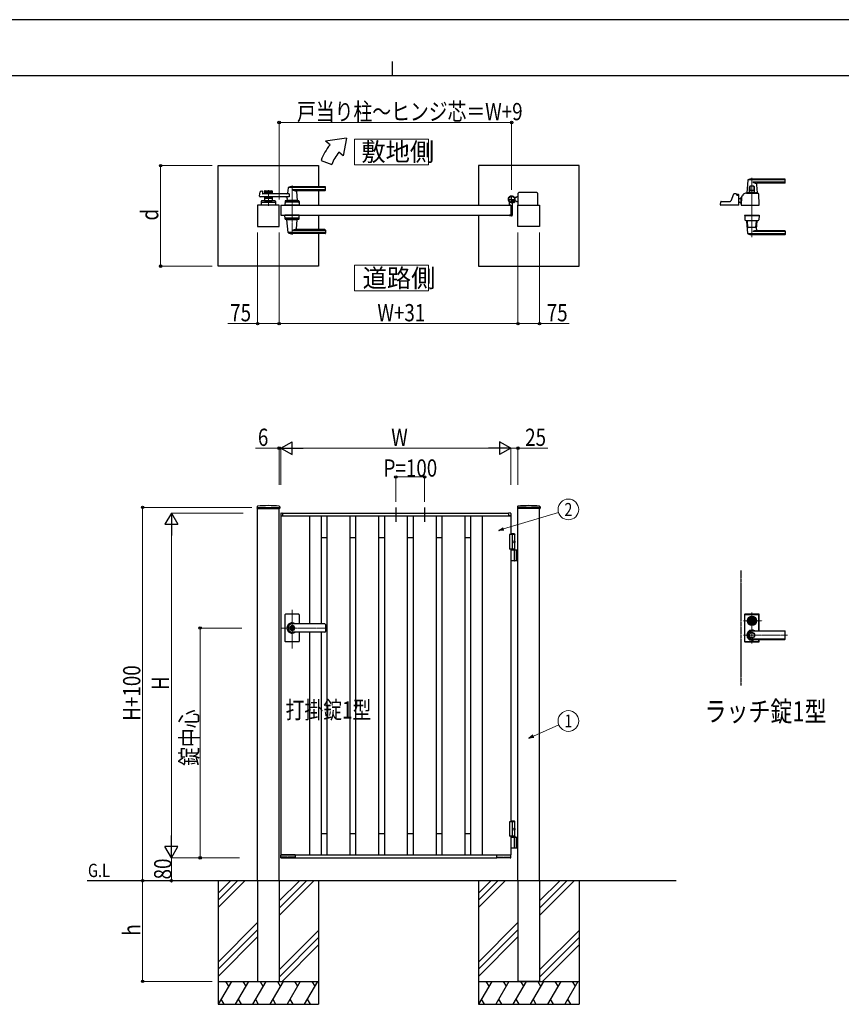
# Model space of a CAD drawing. Units: millimetres. Extents: x 0 to 8410, y 0 to 5940.
# Drawn here: x 2904 to 5762, y 2512 to 5940 of the extents above; entities that cross this region are included whole.
import ezdxf
from ezdxf.enums import TextEntityAlignment as Align

# ---------------------------------------------------------------- set-up
doc = ezdxf.new("R2010")
doc.units = ezdxf.units.MM
for name, pattern in [('YCENTER_1', [13, 10, -1, 1, -1]), ('YDIVIDE_1', [15, 10, -1, 1, -1, 1, -1]), ('YHIDDEN_1', [4, 3, -1])]:
    doc.linetypes.add(name, pattern=pattern)
for name, color, linetype, lineweight in [('FRONT_V1', 7, 'Continuous', 30), ('USER1', 3, 'Continuous', 13), ('YKK_12', 2, 'Continuous', 13), ('YKK_13', 4, 'Continuous', 30), ('YKK_A1', 4, 'Continuous', 30), ('YKK_D', 6, 'Continuous', 13), ('YKK_ZWAK', 7, 'Continuous', 30)]:
    doc.layers.add(name, color=color, linetype=linetype, lineweight=lineweight)
doc.styles.add('text-b', font='extslim2.shx', dxfattribs={"width": 0.8, "bigfont": 'extfont2.shx'})

msp = doc.modelspace()

# ---------------------------------------------------------------- linework, layer by layer
at = {"layer": 'FRONT_V1', "linetype": 'YDIVIDE_1'}
msp.add_line((5412.5, 4022.3), (5412.5, 3622.3), dxfattribs=at)
at = {"layer": 'USER1'}
for points in [[(4068.2, 5524.6), (4068.2, 5435.3), (4325.8, 5435.3), (4325.8, 5524.6), (4068.2, 5524.6)], [(4068.2, 5085.1), (4068.2, 4995.9), (4325.8, 4995.9), (4325.8, 5085.1), (4068.2, 5085.1)]]:
    msp.add_lwpolyline(points, dxfattribs=at)
at = {"layer": 'YKK_12', "linetype": 'YCENTER_1'}
for p, q in [((5451.5, 5390), (5451.5, 5183.3)), ((3851.5, 5362.5), (3851.5, 5191.5)), ((3769, 5347), (3769, 5292)), ((3851.5, 3750.7), (3851.5, 3885.5)), ((5451.5, 3768.8), (5451.5, 3875.8)), ((5422.5, 3847.3), (5487.6, 3847.3)), ((3972.8, 3822.3), (3812.5, 3822.3)), ((5422.5, 3797.3), (5575.6, 3797.3))]:
    msp.add_line(p, q, dxfattribs=at)
at = {"layer": 'YKK_13'}
for p, q in [((5437.5, 5381.4), (5433.5, 5337.4)), ((5566.5, 5382), (5437.8, 5382)), ((5566.5, 5385), (5451.5, 5385)), ((5567.5, 5373), (5567.5, 5384)), ((5443, 5338.5), (5443, 5358)), ((5444.6, 5358), (5444.6, 5345.5)), ((5458, 5360), (5445, 5360)), ((5566.5, 5374.4), (5454.5, 5374.4)), ((5458.4, 5358), (5458.4, 5345.5)), ((5460, 5338.5), (5460, 5358)), ((5467, 5365.6), (5469.5, 5337.4)), ((5565.5, 5371), (5472, 5371)), ((5387.5, 5332.3), (5378, 5308.8)), ((5396.5, 5333.5), (5389.4, 5333.5)), ((5398.5, 5330), (5398.5, 5331.5)), ((5398.5, 5331.5), (5398.5, 5330)), ((5400.5, 5329), (5400.5, 5331)), ((5404.5, 5331), (5400.5, 5331)), ((5404.5, 5329), (5400.5, 5329)), ((5403.4, 5328), (5400.5, 5328)), ((5404.5, 5327.7), (5404.5, 5329)), ((5406.5, 5295.1), (5405.4, 5326.1)), ((5406.5, 5296.3), (5406.5, 5329)), ((5406.5, 5318), (5414.5, 5318)), ((5415.1, 5322.7), (5414.5, 5295.1)), ((5414.5, 5322.5), (5415.1, 5322.5)), ((5414.5, 5297.5), (5414.5, 5322.5)), ((5420.5, 5327.5), (5420.1, 5327.5)), ((5420.5, 5327.5), (5420.6, 5329.3)), ((5420.6, 5329.3), (5420.6, 5331.1)), ((5420.6, 5329.3), (5420.6, 5329.5)), ((5432.5, 5336), (5470.5, 5336)), ((5439.3, 5337), (5433.8, 5337)), ((5436, 5337), (5436, 5336)), ((5436, 5337), (5436.7, 5337)), ((5439, 5336.7), (5439, 5336)), ((5439.3, 5337), (5463.7, 5337)), ((5459.5, 5338), (5443.5, 5338)), ((5457.9, 5345), (5445.1, 5345)), ((5445.9, 5338), (5445.9, 5337)), ((5457.1, 5338), (5457.1, 5337)), ((5469.2, 5337), (5463.7, 5337)), ((5464, 5336.7), (5464, 5336)), ((5466.3, 5337), (5467, 5337)), ((5467, 5337), (5467, 5336)), ((5476.5, 5295.1), (5475.2, 5333.4)), ((5342.5, 5295.1), (5342.9, 5305.6)), ((5406, 5294.5), (5343, 5294.5)), ((5344.9, 5307.5), (5376.2, 5307.5)), ((5406.5, 5296.3), (5406.5, 5296.3)), ((5413.8, 5302), (5414.5, 5302)), ((5414.3, 5302), (5414.7, 5302)), ((5414.5, 5297.5), (5414.6, 5297.5)), ((5415, 5294.5), (5476, 5294.5)), ((5426, 5259.5), (5426, 5258.5)), ((5426, 5259.5), (5477, 5259.5)), ((5426, 5258.5), (5477, 5258.5)), ((5426.5, 5258), (5427, 5243.8)), ((5476, 5258.5), (5427, 5258.5)), ((5476.5, 5258), (5476, 5243.8)), ((5477, 5259.5), (5477, 5258.5)), ((5432.5, 5240.5), (5470.5, 5240.5)), ((5437.5, 5195.2), (5433.5, 5239.2)), ((5435.4, 5239.5), (5433.8, 5239.5)), ((5437.4, 5217.5), (5435.7, 5238.7)), ((5464.6, 5216.5), (5438.4, 5216.5)), ((5465.6, 5217.5), (5467.4, 5238.7)), ((5467, 5211), (5469.5, 5239.2)), ((5469.2, 5239.5), (5467.6, 5239.5)), ((5566.5, 5194.6), (5437.8, 5194.6)), ((5566.5, 5191.5), (5451.5, 5191.5)), ((5566.5, 5202.2), (5454.5, 5202.2)), ((5565.5, 5205.5), (5472, 5205.5)), ((5567.5, 5203.5), (5567.5, 5192.5)), ((5426, 3868.8), (5426, 3775.8)), ((5426.5, 3776.3), (5426.5, 3868.3)), ((5427.1, 3777), (5427.1, 3867.7)), ((5475, 3870.8), (5428, 3870.8)), ((5428.5, 3870.3), (5474.5, 3870.3)), ((5429.1, 3869.7), (5473.9, 3869.7)), ((5440.8, 3849.8), (5440.9, 3849.8)), ((5444.8, 3848.8), (5447.3, 3848.8)), ((5444.8, 3845.8), (5444.8, 3848.8)), ((5444.8, 3845.8), (5447.3, 3845.8)), ((5447.4, 3846.4), (5447.4, 3848.3)), ((5447.7, 3848.6), (5448.3, 3848.6)), ((5447.7, 3846.1), (5448.3, 3846.1)), ((5448.4, 3848.6), (5448.6, 3848.7)), ((5448.4, 3846.1), (5448.6, 3845.9)), ((5448.6, 3848.7), (5449.7, 3848.7)), ((5448.6, 3845.9), (5449.7, 3845.9)), ((5449.7, 3848.7), (5449.8, 3848.2)), ((5449.7, 3845.9), (5449.8, 3846.3)), ((5449.9, 3846.3), (5449.8, 3846.3)), ((5450, 3848), (5450.2, 3848)), ((5450.5, 3847.2), (5450.2, 3846.5)), ((5450.5, 3848.4), (5450.4, 3848.1)), ((5450.5, 3848.4), (5451.6, 3848.4)), ((5450.6, 3847.3), (5450.9, 3847.3)), ((5451, 3847.2), (5451.1, 3846.5)), ((5452.6, 3846.3), (5451.4, 3846.3)), ((5452, 3847.5), (5451.9, 3848.1)), ((5452.4, 3847.4), (5452.2, 3847.4)), ((5452.6, 3847.5), (5452.8, 3848.2)), ((5452.6, 3846.3), (5452.6, 3846.5)), ((5453, 3846.6), (5452.8, 3846.6)), ((5453.1, 3848.4), (5453.3, 3848.4)), ((5453.4, 3845.9), (5453.2, 3846.5)), ((5453.4, 3848.7), (5453.3, 3848.4)), ((5454.4, 3848.7), (5453.4, 3848.7)), ((5454.4, 3845.9), (5453.4, 3845.9)), ((5454.6, 3848.6), (5454.4, 3848.7)), ((5454.6, 3846.1), (5454.4, 3845.9)), ((5455.4, 3848.6), (5454.7, 3848.6)), ((5455.4, 3846.1), (5454.7, 3846.1)), ((5455.7, 3846.4), (5455.7, 3848.3)), ((5455.8, 3848.8), (5458.2, 3848.8)), ((5455.8, 3845.8), (5458.2, 3845.8)), ((5458.2, 3845.8), (5458.2, 3848.8)), ((5462.3, 3849.8), (5462.1, 3849.8)), ((5462.3, 3844.8), (5462.1, 3844.8)), ((5475.9, 3812), (5475.9, 3867.7)), ((5476.5, 3812), (5476.5, 3868.3)), ((5477, 3812), (5477, 3868.8)), ((5451.5, 3812), (5565.5, 3812)), ((5565.5, 3811.3), (5451.5, 3811.3)), ((5567.5, 3784.6), (5567.5, 3810)), ((5428, 3773.8), (5475, 3773.8)), ((5428.5, 3774.3), (5474.5, 3774.3)), ((5429.1, 3775), (5473.9, 3775)), ((5565.5, 3783.3), (5451.5, 3783.3)), ((5451.5, 3782.6), (5565.5, 3782.6)), ((5475.9, 3777), (5475.9, 3782.6)), ((5476.5, 3776.3), (5476.5, 3782.6)), ((5477, 3775.8), (5477, 3782.6))]:
    msp.add_line(p, q, dxfattribs=at)
for centre, radius in [((5451.5, 3847.3), 16), ((5451.5, 3847.3), 14), ((5451.5, 3847.3), 11.1), ((5451.5, 3847.3), 10.9), ((5451.5, 3847.3), 9.93), ((5451.5, 3847.3), 8.4), ((5451.5, 3847.3), 8.3), ((5451.5, 3847.3), 4.3), ((5451.5, 3797.3), 9.6), ((5451.5, 3797.3), 9.15)]:
    msp.add_circle(centre, radius, dxfattribs=at)
for centre, radius, start, end in [((5438.5, 5381.4), 1, 113.3061, 174.9186), ((5451.5, 5351), 34, 90, 113.3061), ((5566.5, 5384), 1, 0, 90), ((5566.5, 5381), 1, 0, 90), ((5445, 5358), 2, 90, 180), ((5446.6, 5358), 2, 90, 180), ((5467.4, 5397.3), 26.3, 240.6998, 267.1831), ((5456.4, 5358), 2, 0, 90), ((5458, 5358), 2, 0, 90), ((5472, 5366), 5, 90, 185.0814), ((5565.5, 5373), 2, 270, 0), ((5566.5, 5375.4), 1, 270, 0), ((5389.4, 5331.5), 2, 90, 157.869), ((5396.5, 5331.5), 2, 0, 90), ((5396.5, 5331.5), 2, 0, 90), ((5400.5, 5330), 2, 181.2329, 270), ((5403.4, 5326), 2, 2, 90), ((5404.5, 5329), 2, 0, 90), ((5420.1, 5322.5), 5, 102.681, 178.7768), ((5418.6, 5329.4), 2, 282.681, 358), ((5422.6, 5331.1), 2, 123.7001, 178), ((5432.5, 5316.2), 19.8, 90, 123.7001), ((5433.8, 5337.3), 0.3, 174.9186, 270), ((5439.3, 5336.7), 0.3, 90, 180), ((5443.5, 5338.5), 0.5, 180, 270), ((5445.1, 5345.5), 0.5, 180, 270), ((5457.9, 5345.5), 0.5, 270, 0), ((5459.5, 5338.5), 0.5, 270, 0), ((5463.7, 5336.7), 0.3, 0, 90), ((5469.2, 5337.3), 0.3, 270, 5.0814), ((5470.5, 5328.8), 7.2, 59.4303, 90), ((5473.2, 5333.3), 2, 2, 59.4303), ((5343, 5295), 0.5, 178, 270), ((5344.9, 5305.5), 2, 90, 178), ((5376.2, 5309.5), 2, 270, 337.869), ((5406, 5295), 0.5, 270, 2), ((5438.2, 5345.4), 50, 230.6651, 238.701), ((5414.3, 5306), 4, 238.701, 270), ((5413.7, 5304), 2, 230.4713, 270), ((5415, 5295), 0.5, 178.7768, 270), ((5476, 5295), 0.5, 270, 2), ((5427, 5258), 0.5, 90, 182), ((5476, 5258), 0.5, 358, 90), ((5429, 5243.9), 2, 182, 227.8886), ((5432.5, 5247.7), 7.2, 227.8886, 270), ((5433.8, 5239.2), 0.3, 90, 185.0814), ((5433.7, 5238.5), 2, 4.9271, 90), ((5438.4, 5217.5), 1, 184.7636, 270), ((5464.6, 5217.5), 1, 270, 355.2364), ((5472, 5210.5), 5, 174.9186, 270), ((5469.4, 5238.5), 2, 90, 175.0729), ((5469.2, 5239.2), 0.3, 354.9186, 90), ((5470.5, 5247.7), 7.2, 270, 312.1114), ((5474, 5243.9), 2, 312.1114, 358), ((5438.5, 5195.2), 1, 185.0814, 246.6939), ((5451.5, 5225.5), 34, 246.6939, 270), ((5467.4, 5179.3), 26.3, 92.8169, 119.3002), ((5565.5, 5203.5), 2, 0, 90), ((5566.5, 5201.2), 1, 0, 90), ((5566.5, 5195.6), 1, 270, 0), ((5566.5, 5192.5), 1, 270, 0), ((5428, 3868.8), 2, 90, 180), ((5428.5, 3868.3), 2, 90, 180), ((5429.1, 3867.7), 2, 90, 180), ((5451.5, 3847.3), 5.65, 164.6041, 195.3959), ((5451.5, 3847.3), 4.5, 19.4712, 160.5288), ((5451.5, 3847.3), 4.5, 199.4712, 340.5288), ((5447.7, 3848.3), 0.3, 90, 180), ((5447.7, 3846.4), 0.3, 180, 270), ((5448.3, 3848.8), 0.2, 270, 305), ((5448.3, 3845.9), 0.2, 55, 90), ((5450, 3848.2), 0.2, 195, 270), ((5449.9, 3846.6), 0.3, 270, 338), ((5450.2, 3848.2), 0.2, 270, 340), ((5450.6, 3847.1), 0.15, 90, 158), ((5450.9, 3847.1), 0.15, 10, 90), ((5451.4, 3846.6), 0.3, 190, 270), ((5451.6, 3848.1), 0.3, 10, 90), ((5452.2, 3847.5), 0.15, 190, 270), ((5452.4, 3847.5), 0.15, 270, 338), ((5452.8, 3846.4), 0.2, 90, 160), ((5453.1, 3848.1), 0.3, 90, 158), ((5453, 3846.4), 0.2, 15, 90), ((5454.7, 3848.8), 0.2, 235, 270), ((5454.7, 3845.9), 0.2, 90, 125), ((5455.4, 3848.3), 0.3, 0, 90), ((5455.4, 3846.4), 0.3, 270, 0), ((5451.5, 3847.3), 5.65, 344.6041, 15.3959), ((5473.9, 3867.7), 2, 0, 90), ((5474.5, 3868.3), 2, 0, 90), ((5475, 3868.8), 2, 0, 90), ((5451.5, 3797.3), 18, 54.6423, 305.3577), ((5451.5, 3797.3), 14.7, 90, 270), ((5451.5, 3797.3), 14, 90, 270), ((5565.5, 3810), 2, 0, 90), ((5565.5, 3809.3), 2, 0, 90), ((5428, 3775.8), 2, 180, 270), ((5428.5, 3776.3), 2, 180, 270), ((5429.1, 3777), 2, 180, 270), ((5473.9, 3777), 2, 270, 0), ((5474.5, 3776.3), 2, 270, 0), ((5475, 3775.8), 2, 270, 0), ((5565.5, 3785.3), 2, 270, 0), ((5565.5, 3784.6), 2, 270, 0)]:
    msp.add_arc(centre, radius, start, end, dxfattribs=at)
at = {"layer": 'YKK_13', "linetype": 'YDIVIDE_1'}
msp.add_arc((5420.1, 5322.5), 5, 90, 102.681, dxfattribs=at)
at = {"layer": 'YKK_A1'}
for p, q in [((4041.4, 5527), (3968.2, 5517)), ((4041.4, 5527), (4029.5, 5465.6)), ((3983.5, 5504.2), (3968.2, 5517)), ((3952.2, 5450), (3989.8, 5436.4)), ((4029.5, 5465.6), (4014.1, 5478.5)), ((3594, 5432), (3944, 5432)), ((3594, 5082), (3594, 5432)), ((3944, 5432), (3944, 5358.5)), ((4850, 5432), (4500, 5432)), ((4500, 5432), (4500, 5294.5)), ((4850, 5082), (4850, 5432)), ((3837.5, 5354.9), (3835.8, 5335.9)), ((3966.5, 5355.5), (3837.7, 5355.5)), ((3966.5, 5358.5), (3851.5, 5358.5)), ((3966.5, 5347.9), (3851.5, 5347.9)), ((3967.5, 5346.5), (3967.5, 5357.5)), ((3738.7, 5325.2), (3739.9, 5340.6)), ((3841.1, 5323), (3740.7, 5323)), ((3741.4, 5342.4), (3746.8, 5343.8)), ((3748.1, 5342.8), (3748.5, 5335)), ((3841.1, 5334), (3749.5, 5334)), ((3755.5, 5342.5), (3755.5, 5334)), ((3782.5, 5339.5), (3755.5, 5339.5)), ((3755.5, 5323), (3755.5, 5309.5)), ((3782.5, 5317.5), (3755.5, 5317.5)), ((3757.5, 5344.5), (3780.5, 5344.5)), ((3766.6, 5335.5), (3757.5, 5335.5)), ((3766.6, 5321.5), (3757.5, 5321.5)), ((3768.7, 5337.2), (3767.3, 5335.8)), ((3768.7, 5319.9), (3767.3, 5321.3)), ((3769.4, 5337.2), (3770.7, 5335.8)), ((3769.4, 5319.9), (3770.7, 5321.3)), ((3780.5, 5335.5), (3771.4, 5335.5)), ((3780.5, 5321.5), (3771.4, 5321.5)), ((3782.5, 5342.5), (3782.5, 5334)), ((3782.5, 5323), (3782.5, 5309.5)), ((3834.1, 5317.6), (3833.5, 5310.9)), ((3841.1, 5334), (3841.1, 5323)), ((3965.5, 5344.5), (3866.5, 5344.5)), ((3866.7, 5342.4), (3869.5, 5310.9)), ((3944, 5344.5), (3944, 5294.5)), ((4631, 5320.5), (4625.3, 5320.5)), ((4631, 5320.5), (4633.5, 5323)), ((4638.5, 5323), (4633.5, 5323)), ((4638.5, 5294.5), (4638.5, 5336)), ((4703.5, 5338), (4640.5, 5338)), ((4705.5, 5336), (4705.5, 5294.5)), ((3806.5, 5294.5), (3731.5, 5294.5)), ((3731.5, 5294.5), (3731.5, 5219.5)), ((3744.5, 5307.6), (3744, 5294.5)), ((3794, 5294.5), (3744, 5294.5)), ((3746.3, 5304.5), (3791.8, 5304.5)), ((3791.6, 5309.5), (3746.5, 5309.5)), ((3755.5, 5309.5), (3782.5, 5309.5)), ((3764.5, 5306.7), (3764.5, 5309.5)), ((3764.5, 5306.7), (3773.5, 5306.7)), ((3764.5, 5306.7), (3773.5, 5306.7)), ((3773.5, 5306.7), (3773.5, 5309.5)), ((3793.6, 5307.6), (3794, 5294.5)), ((3806.5, 5219.5), (3806.5, 5294.5)), ((3812.5, 5294.5), (3812.5, 5259.5)), ((3812.5, 5294.5), (4612.5, 5294.5)), ((3827, 5307.6), (3826.5, 5294.5)), ((3876.5, 5294.5), (3826.5, 5294.5)), ((3874.3, 5304.5), (3828.8, 5304.5)), ((3874.1, 5309.5), (3829, 5309.5)), ((3869.5, 5310.5), (3833.5, 5310.5)), ((3833.5, 5309.5), (3833.5, 5310.5)), ((3869.2, 5310.5), (3833.8, 5310.5)), ((3836.5, 5310.5), (3834.4, 5310.5)), ((3846.8, 5294.5), (3856.3, 5294.5)), ((3847, 5306.7), (3847, 5309.5)), ((3847, 5306.7), (3856, 5306.7)), ((3856, 5306.7), (3856, 5309.5)), ((3869.2, 5310.5), (3866.5, 5310.5)), ((3869.5, 5309.5), (3869.5, 5310.5)), ((3876.1, 5307.6), (3876.5, 5294.5)), ((4607.5, 5295.3), (4607.5, 5304.4)), ((4612.2, 5294.8), (4608, 5294.8)), ((4612.5, 5294.5), (4612.5, 5259.5)), ((4612.5, 5294.5), (4612.5, 5259.5)), ((4617.5, 5299.6), (4617.5, 5259)), ((4622.2, 5305), (4621.2, 5303.9)), ((4621.2, 5303.9), (4622.4, 5303.2)), ((4621.4, 5305.8), (4622.2, 5305)), ((4621.9, 5306.2), (4622.7, 5305.5)), ((4622.2, 5305), (4625.1, 5307.8)), ((4623.8, 5308.1), (4624.6, 5307.4)), ((4625.1, 5307.8), (4624.2, 5308.7)), ((4625.1, 5307.8), (4626.1, 5308.9)), ((4626.1, 5308.9), (4626.9, 5307.6)), ((4631, 5308.5), (4626.3, 5308.5)), ((4631, 5308.5), (4633.5, 5306)), ((4638.5, 5306), (4633.5, 5306)), ((4637.5, 5219.5), (4637.5, 5294.5)), ((4637.5, 5294.5), (4712.5, 5294.5)), ((4712.5, 5294.5), (4712.5, 5219.5)), ((3812.5, 5259.5), (4612.5, 5259.5)), ((3827, 5246.5), (3826.5, 5259.5)), ((3876.5, 5259.5), (3826.5, 5259.5)), ((3874.3, 5249.5), (3828.8, 5249.5)), ((3874.1, 5244.5), (3829, 5244.5)), ((3833.5, 5244.5), (3833.5, 5243.5)), ((3869.5, 5244.5), (3869.5, 5243.5)), ((3876.1, 5246.5), (3876.5, 5259.5)), ((3944, 5259.5), (3944, 5209.5)), ((4500, 5259.5), (4500, 5082)), ((4607.5, 5258.7), (4607.5, 5258)), ((4612.2, 5259.2), (4608, 5259.2)), ((4615.5, 5257), (4608.5, 5257)), ((3731.5, 5219.5), (3806.5, 5219.5)), ((3869.5, 5243.5), (3833.5, 5243.5)), ((3837.5, 5199.2), (3833.6, 5243.2)), ((3866.7, 5211.7), (3869.5, 5243.2)), ((4712.5, 5219.5), (4637.5, 5219.5)), ((3966.5, 5198.6), (3837.7, 5198.6)), ((3966.5, 5206.2), (3851.5, 5206.2)), ((3966.5, 5195.5), (3851.5, 5195.5)), ((3965.5, 5209.5), (3866.5, 5209.5)), ((3944, 5195.5), (3944, 5082)), ((3967.5, 5207.5), (3967.5, 5196.5)), ((3944, 5082), (3594, 5082)), ((4500, 5082), (4850, 5082)), ((3729.7, 4244.2), (3729.4, 4239.4)), ((3729.9, 4238.8), (3808.1, 4238.8)), ((3731.5, 2942.3), (3731.5, 4238.8)), ((3806.5, 2942.3), (3806.5, 4238.8)), ((3808.4, 4244.2), (3808.6, 4239.4)), ((3812, 4221), (3812, 4212.8)), ((3813.4, 4222.5), (3819, 4222.8)), ((3819.5, 4222.3), (4605.5, 4222.3)), ((3819.5, 4212.3), (3819.5, 4222.3)), ((3819.5, 4212.6), (3819.5, 4222.3)), ((4605.5, 4212.3), (4605.5, 4222.3)), ((4605.5, 4212.6), (4605.5, 4222.3)), ((4611.6, 4222.5), (4606.1, 4222.8)), ((4613, 4221), (4613, 4212.8)), ((4635.7, 4244.2), (4635.4, 4239.4)), ((4714.1, 4238.8), (4635.9, 4238.8)), ((4637.5, 2942.3), (4637.5, 4238.8)), ((4712.5, 2942.3), (4712.5, 4238.8)), ((4714.4, 4244.2), (4714.6, 4239.4)), ((3812.5, 4212.3), (3812.5, 3032.3)), ((3812.5, 4212.3), (4612.5, 4212.3)), ((3812.5, 4212.3), (3819.2, 4212.3)), ((3819.2, 4212.3), (3819.2, 4212.3)), ((3912.5, 4212.3), (3912.5, 3836.8)), ((3952.5, 4212.3), (3952.5, 3836.8)), ((3972.5, 4212.3), (3972.5, 3032.3)), ((4052.5, 4212.3), (4052.5, 3032.3)), ((4072.5, 4212.3), (4072.5, 3032.3)), ((4152.5, 4212.3), (4152.5, 3032.3)), ((4172.5, 4212.3), (4172.5, 3032.3)), ((4252.5, 4212.3), (4252.5, 3032.3)), ((4272.5, 4212.3), (4272.5, 3032.3)), ((4352.5, 4212.3), (4352.5, 3032.3)), ((4372.5, 4212.3), (4372.5, 3032.3)), ((4452.5, 4212.3), (4452.5, 3032.3)), ((4472.5, 4212.3), (4472.5, 3032.3)), ((4512.5, 4212.3), (4512.5, 3032.3)), ((4612.5, 4212.3), (4605.8, 4212.3)), ((4605.8, 4212.3), (4605.8, 4212.3)), ((4612.5, 4212.3), (4612.5, 4147.3)), ((4625, 4150.3), (4612.5, 4150.3)), ((4627, 4148.3), (4612.5, 4148.3)), ((4625, 4150.3), (4627, 4148.3)), ((4627, 4094.3), (4627, 4148.3)), ((3952.5, 4137.3), (3972.5, 4137.3)), ((4052.5, 4137.3), (4072.5, 4137.3)), ((4152.5, 4137.3), (4172.5, 4137.3)), ((4252.5, 4137.3), (4272.5, 4137.3)), ((4352.5, 4137.3), (4372.5, 4137.3)), ((4452.5, 4137.3), (4472.5, 4137.3)), ((4627, 4147.3), (4607.5, 4147.3)), ((4607.5, 4147.3), (4607.5, 4097.3)), ((4617.5, 4147.3), (4617.5, 4097.3)), ((4624.7, 4122.7), (4625.3, 4122.7)), ((4624.7, 4121.9), (4625.3, 4121.9)), ((4625.7, 4124.4), (4626.3, 4124.4)), ((4625.7, 4120.2), (4626.3, 4120.2)), ((4627, 4097.3), (4607.5, 4097.3)), ((4612.5, 4097.3), (4612.5, 3147.3)), ((4612.5, 4094.3), (4637.5, 4094.3)), ((4625.3, 4057.8), (4625.3, 4092.8)), ((4631, 4094.3), (4631, 4056.3)), ((4633.5, 4094.3), (4633.5, 4056.3)), ((4637.5, 4056.3), (4612.5, 4056.3)), ((3826.5, 3868.3), (3826.5, 3822.3)), ((3874.5, 3870.3), (3828.5, 3870.3)), ((3876.5, 3868.3), (3876.5, 3836.8)), ((3826.5, 3822.3), (3826.5, 3776.3)), ((3850.6, 3826.9), (3850.6, 3823.8)), ((3850.6, 3826.9), (3852.4, 3826.9)), ((3851.9, 3823), (3850.6, 3823.8)), ((3851.9, 3821.6), (3850.6, 3820.8)), ((3850.6, 3820.8), (3850.6, 3817.8)), ((3850.6, 3817.8), (3852.4, 3817.8)), ((3965.5, 3836.8), (3851.5, 3836.8)), ((3965.5, 3836.3), (3851.5, 3836.3)), ((3852.5, 3830.5), (3851.5, 3830.5)), ((3852.5, 3814.1), (3851.5, 3814.1)), ((3965.5, 3808.3), (3851.5, 3808.3)), ((3965.5, 3807.8), (3851.5, 3807.8)), ((3852.4, 3826.9), (3852.4, 3824.3)), ((3852.4, 3820.4), (3852.4, 3817.8)), ((3854.2, 3823.3), (3852.6, 3824)), ((3852.6, 3820.7), (3854.2, 3821.3)), ((3854.2, 3823.3), (3854.2, 3821.3)), ((3876.5, 3807.8), (3876.5, 3776.3)), ((3912.5, 3807.8), (3912.5, 3032.3)), ((3952.5, 3807.8), (3952.5, 3032.3)), ((3967.5, 3834.8), (3967.5, 3809.8)), ((3874.5, 3774.3), (3828.5, 3774.3)), ((4627, 3147.3), (4607.5, 3147.3)), ((4607.5, 3147.3), (4607.5, 3097.3)), ((4625, 3150.3), (4612.5, 3150.3)), ((4627, 3148.3), (4612.5, 3148.3)), ((4617.5, 3147.3), (4617.5, 3097.3)), ((4624.7, 3122.7), (4625.3, 3122.7)), ((4624.7, 3121.9), (4625.3, 3121.9)), ((4625, 3150.3), (4627, 3148.3)), ((4625.7, 3124.4), (4626.3, 3124.4)), ((4625.7, 3120.2), (4626.3, 3120.2)), ((4627, 3097.3), (4627, 3148.3)), ((3952.5, 3107.3), (3972.5, 3107.3)), ((4052.5, 3107.3), (4072.5, 3107.3)), ((4152.5, 3107.3), (4172.5, 3107.3)), ((4252.5, 3107.3), (4272.5, 3107.3)), ((4352.5, 3107.3), (4372.5, 3107.3)), ((4452.5, 3107.3), (4472.5, 3107.3)), ((4627, 3097.3), (4607.5, 3097.3)), ((4627, 3097.3), (4612.5, 3097.3)), ((4612.5, 3097.3), (4612.5, 3032.3)), ((4627, 3094.3), (4612.5, 3094.3)), ((4612.5, 3094.3), (4637.5, 3094.3)), ((4625.3, 3057.8), (4625.3, 3092.8)), ((4627, 3097.3), (4627, 3094.3)), ((4631, 3094.3), (4631, 3056.3)), ((4633.5, 3094.3), (4633.5, 3056.3)), ((4637.5, 3056.3), (4612.5, 3056.3)), ((3812.6, 3022.3), (3812.1, 3031.8)), ((3812.5, 3032.3), (4612.5, 3032.3)), ((3862.2, 3032.3), (3812.6, 3032.3)), ((3813.9, 3021.8), (3813.1, 3021.8)), ((3814.4, 3022.3), (3814.4, 3024.1)), ((3814.4, 3022.8), (3860.7, 3022.8)), ((3835.3, 3024.4), (3814.7, 3024.4)), ((3835.6, 3024.1), (3835.6, 3023.3)), ((3837.4, 3023.3), (3837.4, 3024.1)), ((3844.3, 3024.4), (3837.7, 3024.4)), ((3844.7, 3024.1), (3844.7, 3023.3)), ((3846.4, 3023.3), (3846.4, 3024.1)), ((3860.3, 3024.4), (3846.7, 3024.4)), ((3856.6, 3024.4), (3856.6, 3023.3)), ((3860.7, 3024.1), (3860.7, 3022.3)), ((3862, 3021.8), (3861.2, 3021.8)), ((3862.5, 3032.3), (3862.5, 3022.3)), ((3862.5, 3032), (3862.5, 3022.3)), ((3862.5, 3022.3), (4562.5, 3022.3)), ((4562.5, 3032.3), (4562.5, 3022.3)), ((4562.5, 3032), (4562.5, 3022.3)), ((4562.8, 3032.3), (4612.5, 3032.3)), ((4563, 3021.8), (4563.8, 3021.8)), ((4564.4, 3024.1), (4564.3, 3022.3)), ((4610.7, 3022.8), (4564.4, 3022.8)), ((4564.7, 3024.4), (4578.3, 3024.4)), ((4568.4, 3024.4), (4568.4, 3023.3)), ((4578.6, 3023.3), (4578.6, 3024.1)), ((4580.4, 3024.1), (4580.4, 3023.3)), ((4580.7, 3024.4), (4587.3, 3024.4)), ((4587.7, 3023.3), (4587.7, 3024.1)), ((4589.4, 3024.1), (4589.4, 3023.3)), ((4589.7, 3024.4), (4610.3, 3024.4)), ((4610.7, 3022.3), (4610.6, 3024.1)), ((4611.2, 3021.8), (4611.9, 3021.8)), ((4612.4, 3022.3), (4613, 3031.8)), ((5187.5, 2942.3), (3139, 2942.3)), ((3594, 2942.3), (3594, 2512.3)), ((3636.8, 2942.3), (3594, 2899.5)), ((3661.8, 2942.3), (3594, 2874.5)), ((3686.8, 2942.3), (3594, 2849.5)), ((3876.8, 2942.3), (3806.5, 2872)), ((3901.8, 2942.3), (3806.5, 2847)), ((3926.8, 2942.3), (3806.5, 2822)), ((3944, 2942.3), (3944, 2512.3)), ((4500, 2942.3), (4500, 2512.3)), ((4542.8, 2942.3), (4500, 2899.5)), ((4567.8, 2942.3), (4500, 2874.5)), ((4592.8, 2942.3), (4500, 2849.5)), ((4782.8, 2942.3), (4712.5, 2872)), ((4807.8, 2942.3), (4712.5, 2847)), ((4832.8, 2942.3), (4712.5, 2822)), ((4850, 2942.3), (4850, 2512.3)), ((3731.5, 2797), (3594, 2659.5)), ((4637.5, 2797), (4500, 2659.5)), ((3731.5, 2772), (3594, 2634.5)), ((3594, 2609.5), (3731.5, 2747)), ((3806.5, 2632), (3944, 2769.5)), ((3944, 2744.5), (3806.5, 2607)), ((4637.5, 2772), (4500, 2634.5)), ((4500, 2609.5), (4637.5, 2747)), ((4712.5, 2632), (4850, 2769.5)), ((4850, 2744.5), (4712.5, 2607)), ((3944, 2719.5), (3816.8, 2592.3)), ((4850, 2719.5), (4722.8, 2592.3)), ((3594, 2592.3), (3944, 2592.3)), ((3640.2, 2592.3), (3594, 2512.3)), ((3620.2, 2592.3), (3630.2, 2575)), ((3700.2, 2592.3), (3654, 2512.3)), ((3680.2, 2592.3), (3690.2, 2575)), ((3760.2, 2592.3), (3714, 2512.3)), ((3740.2, 2592.3), (3750.2, 2575)), ((3820.2, 2592.3), (3774, 2512.3)), ((3800.2, 2592.3), (3810.2, 2575)), ((3880.2, 2592.3), (3834, 2512.3)), ((3860.2, 2592.3), (3870.2, 2575)), ((3940.2, 2592.3), (3894, 2512.3)), ((3920.2, 2592.3), (3930.2, 2575)), ((4500, 2592.3), (4850, 2592.3)), ((4546.2, 2592.3), (4500, 2512.3)), ((4526.2, 2592.3), (4536.2, 2575)), ((4606.2, 2592.3), (4560, 2512.3)), ((4586.2, 2592.3), (4596.2, 2575)), ((4666.2, 2592.3), (4620, 2512.3)), ((4646.2, 2592.3), (4656.2, 2575)), ((4726.2, 2592.3), (4680, 2512.3)), ((4706.2, 2592.3), (4716.2, 2575)), ((4786.2, 2592.3), (4740, 2512.3)), ((4766.2, 2592.3), (4776.2, 2575)), ((4846.2, 2592.3), (4800, 2512.3)), ((4826.2, 2592.3), (4836.2, 2575)), ((3594, 2512.3), (3944, 2512.3)), ((3604, 2529.7), (3614, 2512.3)), ((3664, 2529.7), (3674, 2512.3)), ((3724, 2529.7), (3734, 2512.3)), ((3784, 2529.7), (3794, 2512.3)), ((3844, 2529.7), (3854, 2512.3)), ((3904, 2529.7), (3914, 2512.3)), ((4500, 2512.3), (4850, 2512.3)), ((4510, 2529.7), (4520, 2512.3)), ((4570, 2529.7), (4580, 2512.3)), ((4630, 2529.7), (4640, 2512.3)), ((4690, 2529.7), (4700, 2512.3)), ((4750, 2529.7), (4760, 2512.3)), ((4810, 2529.7), (4820, 2512.3))]:
    msp.add_line(p, q, dxfattribs=at)
at = {"layer": 'YKK_A1', "linetype": 'YCENTER_1'}
for p, q in [((4602.5, 5314.5), (4628.5, 5314.5)), ((4615.5, 5301.5), (4615.5, 5327.5)), ((4627.1, 5303), (4617, 5313.1)), ((4212.5, 4241.3), (4212.5, 4191.3)), ((4312.5, 4241.3), (4312.5, 4191.3))]:
    msp.add_line(p, q, dxfattribs=at)
at = {"layer": 'YKK_A1', "linetype": 'YHIDDEN_1'}
for p, q in [((4620.8, 5312.1), (4618, 5309.2)), ((4618, 5309.2), (4621.4, 5305.8)), ((4618.5, 5309.7), (4621.9, 5306.2)), ((4620.4, 5311.6), (4623.8, 5308.1)), ((4624.2, 5308.7), (4620.8, 5312.1)), ((4623.1, 5305.3), (4623.5, 5306.6)), ((4623.8, 5303.3), (4623.1, 5305.3)), ((4624.8, 5306.9), (4623.5, 5306.6)), ((4626.8, 5306.2), (4624.8, 5306.9)), ((3731.5, 4242.3), (3806.5, 4242.3)), ((3731.5, 4242.3), (3731.5, 4238.8)), ((3806.5, 4242.3), (3806.5, 4238.8)), ((4712.5, 4242.3), (4637.5, 4242.3)), ((4637.5, 4242.3), (4637.5, 4238.8)), ((4712.5, 4242.3), (4712.5, 4238.8)), ((3731.5, 2942.3), (3731.5, 2592.3)), ((3806.5, 2942.3), (3806.5, 2592.3)), ((4637.5, 2942.3), (4637.5, 2592.3)), ((4712.5, 2942.3), (4712.5, 2592.3)), ((3731.5, 2592.3), (3806.5, 2592.3)), ((4712.5, 2592.3), (4637.5, 2592.3))]:
    msp.add_line(p, q, dxfattribs=at)
at = {"layer": 'YKK_A1'}
for centre, radius in [((4615.5, 5314.5), 11.5), ((4615.5, 5314.5), 10.3), ((3851.5, 3822.3), 6.6)]:
    msp.add_circle(centre, radius, dxfattribs=at)
for centre, radius, start, end in [((4121.4, 5388.5), 180, 140, 160), ((4121.4, 5388.5), 140, 140, 160), ((3838.5, 5354.9), 1, 113.3061, 174.9186), ((3851.5, 5324.5), 34, 90, 113.3061), ((3865.3, 5374.5), 30, 242.6388, 272.2709), ((3966.5, 5357.5), 1, 0, 90), ((3966.5, 5354.5), 1, 0, 90), ((3966.5, 5348.9), 1, 270, 0), ((3740.7, 5325), 2, 175.4945, 270), ((3741.9, 5340.5), 2, 104.0362, 175.4945), ((3747.1, 5342.8), 1, 2.8624, 104.0362), ((3749.5, 5335), 1, 182.8624, 270), ((3757.5, 5342.5), 2, 90, 180), ((3757.5, 5337.5), 2, 180, 270), ((3757.5, 5319.5), 2, 90, 180), ((3766.6, 5336.5), 1, 270, 315), ((3766.6, 5320.5), 1, 45, 90), ((3769, 5336.8), 0.5, 45, 135), ((3769, 5320.3), 0.5, 225, 315), ((3771.4, 5336.5), 1, 225, 270), ((3771.4, 5320.5), 1, 90, 135), ((3780.5, 5342.5), 2, 0, 90), ((3780.5, 5337.5), 2, 270, 0), ((3780.5, 5319.5), 2, 0, 90), ((3829.2, 5318), 5, 354.9186, 90), ((3833.8, 5336), 2, 270, 354.9186), ((3868.7, 5342.5), 2, 90, 185.0814), ((3965.5, 5346.5), 2, 270, 0), ((4615.5, 5314.5), 11.5, 295.1028, 218.0123), ((4640.5, 5336), 2, 90, 180), ((4703.5, 5336), 2, 0, 90), ((3746.3, 5302.5), 2, 90, 178.0908), ((3746.5, 5307.5), 2, 90, 178.0908), ((3769, 5297.1), 10.6, 64.9038, 115.0962), ((3791.6, 5307.5), 2, 1.9092, 90), ((3791.8, 5302.5), 2, 1.9092, 90), ((3828.8, 5302.5), 2, 90, 178.0908), ((3829, 5307.5), 2, 90, 178.0908), ((3833.8, 5310.8), 0.3, 174.9186, 270), ((3851.5, 5297.1), 10.6, 64.9038, 115.0962), ((3869.2, 5310.8), 0.3, 270, 5.0814), ((3874.1, 5307.5), 2, 1.9092, 90), ((3874.3, 5302.5), 2, 1.9092, 90), ((4602.5, 5304.4), 5, 0, 38.0123), ((4608, 5295.3), 0.5, 180, 270), ((4612.2, 5294.5), 0.3, 0, 90), ((4622.5, 5299.6), 5, 115.1028, 180), ((4623.1, 5304.3), 1.3, 240, 300.9647), ((4619.1, 5310.9), 9, 300.9647, 329.0353), ((4625.7, 5307), 1.3, 329.0353, 30), ((3828.8, 5251.5), 2, 181.9092, 270), ((3829, 5246.5), 2, 181.9092, 270), ((3874.1, 5246.5), 2, 270, 358.0908), ((3874.3, 5251.5), 2, 270, 358.0908), ((4608, 5258.7), 0.5, 90, 180), ((4608.5, 5258), 1, 180, 270), ((4612.2, 5259.5), 0.3, 270, 0), ((4615.5, 5259), 2, 270, 0), ((3833.9, 5243.2), 0.3, 90, 185.0814), ((3868.7, 5211.5), 2, 174.9186, 270), ((3869.2, 5243.2), 0.3, 354.9186, 90), ((3838.5, 5199.2), 1, 185.0814, 246.6939), ((3851.5, 5229.5), 34, 246.6939, 270), ((3865.3, 5179.6), 30, 87.7291, 117.3612), ((3965.5, 5207.5), 2, 0, 90), ((3966.5, 5205.2), 1, 0, 90), ((3966.5, 5199.6), 1, 270, 0), ((3966.5, 5196.5), 1, 270, 0), ((3729.9, 4239.3), 0.5, 177, 270), ((3731.7, 4244.1), 2, 96.7445, 177), ((3769, 3928.3), 320, 83.2555, 96.7445), ((3806.4, 4244.1), 2, 3, 83.2555), ((3808.1, 4239.3), 0.5, 270, 3), ((3813.5, 4221), 1.5, 93.5, 180), ((3819, 4222.3), 0.5, 0, 93.5), ((4606, 4222.3), 0.5, 86.5, 180), ((4611.5, 4221), 1.5, 0, 86.5), ((4635.9, 4239.3), 0.5, 177, 270), ((4637.7, 4244.1), 2, 96.7445, 177), ((4675, 3928.3), 320, 83.2555, 96.7445), ((4712.4, 4244.1), 2, 3, 83.2555), ((4714.1, 4239.3), 0.5, 270, 3), ((3812.5, 4212.8), 0.5, 180, 270), ((3819.2, 4212.6), 0.3, 270, 0), ((4605.8, 4212.6), 0.3, 180, 270), ((4612.5, 4212.8), 0.5, 270, 0), ((4623.8, 4092.8), 1.5, 0, 90), ((4623.8, 4057.8), 1.5, 270, 0), ((3828.5, 3868.3), 2, 90, 180), ((3851.5, 3822.3), 18, 53.6639, 180.0037), ((3874.5, 3868.3), 2, 0, 90), ((3851.5, 3822.3), 18, 180.0037, 306.3361), ((3851.5, 3822.3), 14, 90, 270), ((3851.5, 3822.3), 8.2, 90, 270), ((3851.5, 3822.3), 4, 103.0029, 256.9971), ((3851.5, 3822.3), 2, 116.7437, 243.2563), ((3851.5, 3822.3), 0.8, 301.8213, 58.1787), ((3851.5, 3822.3), 4, 283.0029, 76.9971), ((3852.7, 3824.3), 0.3, 180, 247.3801), ((3852.7, 3820.4), 0.3, 112.6199, 180), ((3852.5, 3822.3), 8.2, 270, 90), ((3965.5, 3834.8), 2, 0, 90), ((3965.5, 3834.3), 2, 0, 90), ((3965.5, 3810.3), 2, 270, 0), ((3965.5, 3809.8), 2, 270, 0), ((3828.5, 3776.3), 2, 180, 270), ((3874.5, 3776.3), 2, 270, 0), ((4623.8, 3092.8), 1.5, 0, 90), ((4623.8, 3057.8), 1.5, 270, 0), ((3812.6, 3031.8), 0.5, 90, 183.5), ((3813.1, 3022.3), 0.5, 183.5, 269.2108), ((3813.9, 3022.3), 0.5, 269.1897, 359), ((3836.1, 3023.3), 0.5, 181, 270), ((3836.9, 3023.3), 0.5, 270, 359), ((3845.2, 3023.3), 0.5, 181, 270), ((3845.9, 3023.3), 0.5, 270, 359), ((3857.1, 3023.3), 0.5, 181, 270), ((3861.2, 3022.3), 0.5, 181.0014, 270.0015), ((3862, 3022.3), 0.5, 270, 0), ((3862.2, 3032), 0.3, 0, 90), ((4562.8, 3032), 0.3, 90, 180), ((4563, 3022.3), 0.5, 180, 270), ((4563.8, 3022.3), 0.5, 269.9985, 358.9986), ((4567.9, 3023.3), 0.5, 270, 359), ((4579.1, 3023.3), 0.5, 181, 270), ((4579.9, 3023.3), 0.5, 270, 359), ((4588.2, 3023.3), 0.5, 181, 270), ((4588.9, 3023.3), 0.5, 270, 359), ((4611.2, 3022.3), 0.5, 181, 270.8103), ((4611.9, 3022.3), 0.5, 270.7892, 356.5), ((4612.5, 3031.8), 0.5, 356.5, 90)]:
    msp.add_arc(centre, radius, start, end, dxfattribs=at)
at = {"layer": 'YKK_A1', "extrusion": (0, 0, -1)}
for centre in [(4624.4, 4122.3), (4624.4, 3122.3)]:
    msp.add_ellipse(centre, major_axis=(0, -3.5), ratio=0.707107, dxfattribs=at)
for centre, start_param, end_param in [((4618.3, 4122.3), 1.524113, 1.61748), ((4619.5, 4122.3), 1.335292, 1.430335), ((4619.5, 4122.3), 1.711258, 1.806301), ((4620.1, 4122.3), 1.335292, 1.430335), ((4620.1, 4122.3), 1.711258, 1.806301), ((4618.3, 3122.3), 1.524113, 1.61748), ((4619.5, 3122.3), 1.335292, 1.430335), ((4619.5, 3122.3), 1.711258, 1.806301), ((4620.1, 3122.3), 1.335292, 1.430335), ((4620.1, 3122.3), 1.711258, 1.806301)]:
    msp.add_ellipse(centre, major_axis=(0, 9), ratio=0.707107, start_param=start_param, end_param=end_param, dxfattribs=at)
at = {"layer": 'YKK_A1'}
for points, knots in [([(4625.3, 4122.7), (4625.3, 4122.8), (4625.4, 4122.8), (4625.5, 4122.8), (4625.6, 4122.9), (4625.7, 4123), (4625.8, 4123.1), (4625.8, 4123.3), (4625.8, 4123.4), (4625.8, 4123.5), (4625.8, 4123.6)], [0, 0, 0, 0, 0.116458, 0.236113, 0.362305, 0.496955, 0.64059, 0.792617, 0.951605, 1.115527, 1.115527, 1.115527, 1.115527]), ([(4625.8, 4121.1), (4625.8, 4121.1), (4625.8, 4121.2), (4625.8, 4121.4), (4625.8, 4121.5), (4625.7, 4121.7), (4625.6, 4121.8), (4625.5, 4121.8), (4625.4, 4121.9), (4625.3, 4121.9), (4625.3, 4121.9)], [0, 0, 0, 0, 0.163922, 0.32291, 0.474935, 0.618569, 0.753217, 0.879409, 0.999064, 1.115521, 1.115521, 1.115521, 1.115521]), ([(4626.4, 4123.6), (4626.4, 4123.5), (4626.5, 4123.4), (4626.5, 4123.3), (4626.6, 4123.1), (4626.6, 4123), (4626.7, 4122.9), (4626.8, 4122.9), (4626.8, 4122.8)], [0, 0, 0, 0, 0.1660377, 0.3303258, 0.4893576, 0.640337, 0.7815789, 0.8599587, 0.8599587, 0.8599587, 0.8599587]), ([(4626.8, 4121.8), (4626.8, 4121.8), (4626.7, 4121.8), (4626.6, 4121.7), (4626.6, 4121.5), (4626.5, 4121.4), (4626.5, 4121.2), (4626.4, 4121.1), (4626.4, 4121.1)], [0, 0, 0, 0, 0.0783682, 0.2196115, 0.3705927, 0.529626, 0.6939153, 0.8599535, 0.8599535, 0.8599535, 0.8599535]), ([(4625.3, 3122.7), (4625.3, 3122.8), (4625.4, 3122.8), (4625.5, 3122.8), (4625.6, 3122.9), (4625.7, 3123), (4625.8, 3123.1), (4625.8, 3123.3), (4625.8, 3123.4), (4625.8, 3123.5), (4625.8, 3123.6)], [0, 0, 0, 0, 0.116458, 0.236113, 0.362305, 0.496955, 0.64059, 0.792617, 0.951605, 1.115527, 1.115527, 1.115527, 1.115527]), ([(4625.8, 3121.1), (4625.8, 3121.1), (4625.8, 3121.2), (4625.8, 3121.4), (4625.8, 3121.5), (4625.7, 3121.7), (4625.6, 3121.8), (4625.5, 3121.8), (4625.4, 3121.9), (4625.3, 3121.9), (4625.3, 3121.9)], [0, 0, 0, 0, 0.163922, 0.32291, 0.474935, 0.618569, 0.753217, 0.879409, 0.999064, 1.115521, 1.115521, 1.115521, 1.115521]), ([(4626.4, 3123.6), (4626.4, 3123.5), (4626.5, 3123.4), (4626.5, 3123.3), (4626.6, 3123.1), (4626.6, 3123), (4626.7, 3122.9), (4626.8, 3122.9), (4626.8, 3122.8)], [0, 0, 0, 0, 0.1660377, 0.3303258, 0.4893576, 0.640337, 0.7815789, 0.8599587, 0.8599587, 0.8599587, 0.8599587]), ([(4626.8, 3121.8), (4626.8, 3121.8), (4626.7, 3121.8), (4626.6, 3121.7), (4626.6, 3121.5), (4626.5, 3121.4), (4626.5, 3121.2), (4626.4, 3121.1), (4626.4, 3121.1)], [0, 0, 0, 0, 0.0783682, 0.2196115, 0.3705927, 0.529626, 0.6939153, 0.8599535, 0.8599535, 0.8599535, 0.8599535]), ([(3814.7, 3024.4), (3814.7, 3024.4), (3814.7, 3024.4), (3814.6, 3024.4), (3814.6, 3024.4), (3814.5, 3024.3), (3814.4, 3024.3), (3814.4, 3024.2), (3814.4, 3024.1)], [0, 0, 0, 0, 0.045774, 0.09982, 0.180174, 0.323847, 0.594878, 1, 1, 1, 1]), ([(3835.6, 3024.1), (3835.6, 3024.2), (3835.6, 3024.2), (3835.6, 3024.3), (3835.5, 3024.4), (3835.4, 3024.4), (3835.4, 3024.4), (3835.3, 3024.4), (3835.3, 3024.4), (3835.3, 3024.4)], [0, 0, 0, 0, 0.144237, 0.500624, 0.744019, 0.874885, 0.943019, 0.990831, 1, 1, 1, 1]), ([(3837.7, 3024.4), (3837.7, 3024.4), (3837.6, 3024.4), (3837.6, 3024.4), (3837.5, 3024.4), (3837.5, 3024.3), (3837.4, 3024.3), (3837.4, 3024.2), (3837.4, 3024.1)], [0, 0, 0, 0, 0.045774, 0.09982, 0.180174, 0.323847, 0.594878, 1, 1, 1, 1]), ([(3844.7, 3024.1), (3844.7, 3024.2), (3844.7, 3024.2), (3844.6, 3024.3), (3844.6, 3024.4), (3844.5, 3024.4), (3844.4, 3024.4), (3844.4, 3024.4), (3844.4, 3024.4), (3844.3, 3024.4)], [0, 0, 0, 0, 0.144237, 0.500624, 0.744019, 0.874885, 0.943019, 0.990831, 1, 1, 1, 1]), ([(3846.7, 3024.4), (3846.7, 3024.4), (3846.7, 3024.4), (3846.6, 3024.4), (3846.6, 3024.4), (3846.5, 3024.3), (3846.4, 3024.3), (3846.4, 3024.2), (3846.4, 3024.1)], [0, 0, 0, 0, 0.045774, 0.09982, 0.180174, 0.323847, 0.594878, 1, 1, 1, 1]), ([(3860.7, 3024.1), (3860.7, 3024.2), (3860.7, 3024.2), (3860.6, 3024.3), (3860.6, 3024.4), (3860.5, 3024.4), (3860.4, 3024.4), (3860.4, 3024.4), (3860.4, 3024.4), (3860.3, 3024.4)], [0, 0, 0, 0, 0.144237, 0.500624, 0.744019, 0.874885, 0.943019, 0.990831, 1, 1, 1, 1]), ([(4564.4, 3024.1), (4564.4, 3024.2), (4564.4, 3024.2), (4564.4, 3024.3), (4564.5, 3024.4), (4564.6, 3024.4), (4564.6, 3024.4), (4564.7, 3024.4), (4564.7, 3024.4), (4564.7, 3024.4)], [0, 0, 0, 0, 0.144237, 0.500624, 0.744019, 0.874885, 0.943019, 0.990831, 1, 1, 1, 1]), ([(4578.3, 3024.4), (4578.3, 3024.4), (4578.4, 3024.4), (4578.4, 3024.4), (4578.5, 3024.4), (4578.5, 3024.3), (4578.6, 3024.3), (4578.6, 3024.2), (4578.6, 3024.1)], [0, 0, 0, 0, 0.045774, 0.09982, 0.180174, 0.323847, 0.594878, 1, 1, 1, 1]), ([(4580.4, 3024.1), (4580.4, 3024.2), (4580.4, 3024.2), (4580.4, 3024.3), (4580.5, 3024.4), (4580.6, 3024.4), (4580.6, 3024.4), (4580.7, 3024.4), (4580.7, 3024.4), (4580.7, 3024.4)], [0, 0, 0, 0, 0.144237, 0.500624, 0.744019, 0.874885, 0.943019, 0.990831, 1, 1, 1, 1]), ([(4587.3, 3024.4), (4587.4, 3024.4), (4587.4, 3024.4), (4587.4, 3024.4), (4587.5, 3024.4), (4587.6, 3024.3), (4587.6, 3024.3), (4587.7, 3024.2), (4587.7, 3024.1)], [0, 0, 0, 0, 0.045774, 0.09982, 0.180174, 0.323847, 0.594878, 1, 1, 1, 1]), ([(4589.4, 3024.1), (4589.4, 3024.2), (4589.4, 3024.2), (4589.4, 3024.3), (4589.5, 3024.4), (4589.6, 3024.4), (4589.7, 3024.4), (4589.7, 3024.4), (4589.7, 3024.4), (4589.7, 3024.4)], [0, 0, 0, 0, 0.144237, 0.500624, 0.744019, 0.874885, 0.943019, 0.990831, 1, 1, 1, 1]), ([(4610.3, 3024.4), (4610.3, 3024.4), (4610.4, 3024.4), (4610.4, 3024.4), (4610.5, 3024.4), (4610.5, 3024.3), (4610.6, 3024.3), (4610.6, 3024.2), (4610.6, 3024.1)], [0, 0, 0, 0, 0.045774, 0.09982, 0.180174, 0.323847, 0.594878, 1, 1, 1, 1])]:
    msp.add_open_spline(points, degree=3, knots=knots, dxfattribs=at)
at = {"layer": 'YKK_D'}
for p, q in [((3806.5, 5314.5), (3806.5, 5583)), ((3806.5, 5582), (4615.5, 5582)), ((4615.5, 5347.5), (4615.5, 5583)), ((3574, 5432), (3393, 5432)), ((3394, 5432), (3394, 5082)), ((3731.5, 5199.5), (3731.5, 4881)), ((3806.5, 5199.5), (3806.5, 4881)), ((3806.5, 5199.5), (3806.5, 4881)), ((4637.5, 5199.5), (4637.5, 4881)), ((4637.5, 5199.5), (4637.5, 4881)), ((4712.5, 5199.5), (4712.5, 4881)), ((3574, 5082), (3393, 5082)), ((3731.5, 4882), (3628.1, 4882)), ((3806.5, 4882), (3731.5, 4882)), ((3806.5, 4882), (4637.5, 4882)), ((4637.5, 4882), (4712.5, 4882)), ((4712.5, 4882), (4815.9, 4882)), ((3806.5, 4448.3), (3724.5, 4448.3)), ((3806.5, 4320.4), (3806.5, 4449.3)), ((3812.5, 4448.3), (3806.5, 4448.3)), ((3812.5, 4320.4), (3812.5, 4449.3)), ((3812.5, 4320.4), (3812.5, 4449.3)), ((3812.5, 4448.3), (3829.5, 4448.3)), ((3857.5, 4448.3), (4567.5, 4448.3)), ((4612.5, 4320.4), (4612.5, 4449.3)), ((4612.5, 4320.4), (4612.5, 4449.3)), ((4612.5, 4448.3), (4637.5, 4448.3)), ((4637.5, 4320.4), (4637.5, 4449.3)), ((4637.5, 4448.3), (4740.9, 4448.3)), ((4212.5, 4261.3), (4212.5, 4349.3)), ((4312.5, 4348.3), (4212.5, 4348.3)), ((4312.5, 4261.3), (4312.5, 4349.3)), ((3711.5, 4242.3), (3330.5, 4242.3)), ((3331.5, 4242.3), (3331.5, 2942.3)), ((3681.5, 4222.3), (3430.5, 4222.3)), ((4587.1, 4167.2), (4778.5, 4224.7)), ((3431.5, 4177.3), (3431.5, 3067.3)), ((3676.4, 3822.3), (3530.5, 3822.3)), ((3531.5, 3822.3), (3531.5, 3022.3)), ((4691.3, 3445.7), (4779.4, 3485.6)), ((3669, 3022.3), (3430.5, 3022.3)), ((3669, 3022.3), (3430.5, 3022.3)), ((3431.5, 3022.3), (3431.5, 2942.3)), ((3669, 3022.3), (3530.5, 3022.3)), ((3574, 2942.3), (3330.5, 2942.3)), ((3581.9, 2942.3), (3330.5, 2942.3)), ((3331.5, 2592.3), (3331.5, 2942.3)), ((3451.5, 2942.3), (3432.5, 2942.3)), ((3574, 2592.3), (3330.5, 2592.3))]:
    msp.add_line(p, q, dxfattribs=at)
at = {"layer": 'YKK_D', "lineweight": -2}
for p, q in [((3812.5, 4448.3), (3851.5, 4470.8)), ((3851.5, 4425.8), (3851.5, 4470.8)), ((4612.5, 4448.3), (4573.5, 4470.8)), ((4573.5, 4470.8), (4573.5, 4425.8)), ((3812.5, 4448.3), (3851.5, 4425.8)), ((3812.5, 4448.3), (3890.5, 4448.3)), ((4612.5, 4448.3), (4534.6, 4448.3)), ((4612.5, 4448.3), (4573.5, 4425.8)), ((3431.5, 4222.3), (3409, 4183.4)), ((3431.5, 4222.3), (3454, 4183.4)), ((3431.5, 4222.3), (3431.5, 4144.4)), ((3409, 4183.4), (3454, 4183.4)), ((3431.5, 3022.3), (3431.5, 3100.3)), ((3431.5, 3022.3), (3409, 3061.3)), ((3454, 3061.3), (3409, 3061.3)), ((3431.5, 3022.3), (3454, 3061.3))]:
    msp.add_line(p, q, dxfattribs=at)
at = {"layer": 'YKK_D', "linetype": 'ByBlock', "lineweight": -2}
for p, q in [((4570.8, 4162.3), (4585.8, 4171.6)), ((4570.8, 4162.3), (4587.1, 4167.2)), ((4588.4, 4162.9), (4570.8, 4162.3)), ((4675.8, 3438.7), (4689.4, 3449.9)), ((4675.8, 3438.7), (4691.3, 3445.7)), ((4693.2, 3441.6), (4675.8, 3438.7))]:
    msp.add_line(p, q, dxfattribs=at)
for centre in [(3806.5, 5582), (4615.5, 5582), (3394, 5432), (3394, 5082), (3731.5, 4882), (3806.5, 4882), (3806.5, 4882), (4637.5, 4882), (4637.5, 4882), (4712.5, 4882), (3806.5, 4448.3), (4637.5, 4448.3), (4212.5, 4348.3), (4312.5, 4348.3), (3331.5, 4242.3), (3531.5, 3822.3), (3531.5, 3022.3), (3331.5, 2942.3), (3331.5, 2942.3), (3431.5, 2942.3), (3331.5, 2592.3)]:
    msp.add_circle(centre, 4.25, dxfattribs=at)
at = {"layer": 'YKK_D'}
for centre in [(4813, 4235), (4813, 3498.6)]:
    msp.add_circle(centre, 36, dxfattribs=at)
at = {"layer": 'YKK_ZWAK'}
for p, q in [((8410, 5940), (0, 5940)), ((4200, 5795), (4200, 5745)), ((8100, 5745), (300, 5745))]:
    msp.add_line(p, q, dxfattribs=at)

# ---------------------------------------------------------------- texts
at = {"layer": 'USER1', "style": 'text-b'}
for s, height, width, p in [('敷地側', 63.75, 0.970588, (4092.6, 5448.1)), ('道路側', 63.75, 0.970588, (4096.9, 5008.6)), ('打掛錠1型', 60, 0.8, (3828.9, 3507)), ('ラッチ錠1型', 70, 0.8, (5286.7, 3497)), ('G.L', 46.36, 0.8, (3141.3, 2955.2))]:
    msp.add_text(s, height=height, dxfattribs=dict(at, width=width)).set_placement(p)
at = {"layer": 'YKK_D', "style": 'text-b', "width": 0.8}
for s, p in [('戸当り柱～ヒンジ芯＝W+9', (3868.6, 5590)), ('75', (3636.1, 4890)), ('W+31', (4148.4, 4890)), ('75', (4737.5, 4890)), ('6', (3732.5, 4456.3)), ('W', (4196.5, 4456.3)), ('25', (4662.5, 4456.3)), ('P=100', (4169.7, 4349.3))]:
    msp.add_text(s, height=60, dxfattribs=at).set_placement(p)
for s, p in [('d', (3386, 5241)), ('H+100', (3323.5, 3499.5)), ('H', (3423.5, 3606.3)), ('錠中心', (3523.5, 3342.3)), ('80', (3431.5, 2947.1)), ('h', (3323.5, 2751.3))]:
    msp.add_text(s, height=60, rotation=90, dxfattribs=at).set_placement(p)
for s, p in [('2', (4813, 4235)), ('1', (4813, 3498.6))]:
    msp.add_text(s, height=45, dxfattribs=at).set_placement(p, align=Align.MIDDLE_CENTER)

doc.saveas('drawing.dxf')
